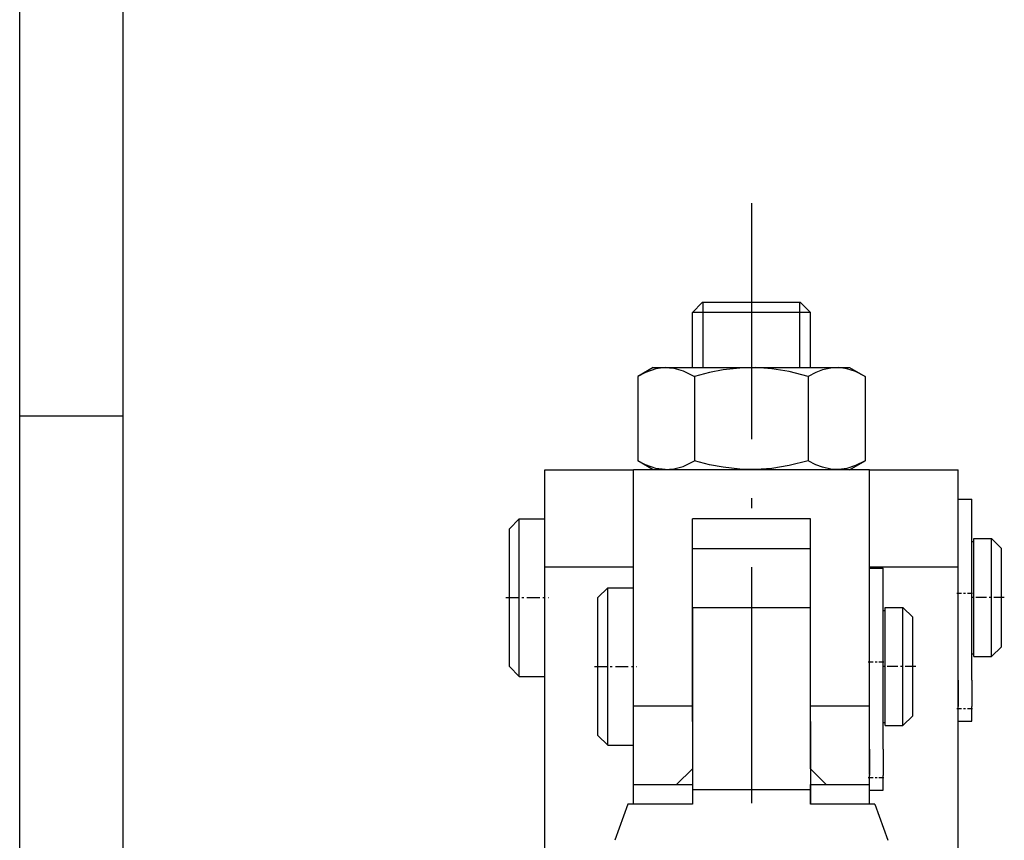
# Model space of a CAD drawing. Extents: x 8 to 406, y 8 to 280.
# Drawn here: x 8 to 58, y 122 to 164 of the extents above; entities that cross this region are included whole.
import ezdxf

# ---------------------------------------------------------------- set-up
doc = ezdxf.new("R2010")
doc.units = 0
doc.linetypes.add('DASHDOT', pattern=[18.5, 12, -3, 0.5, -3])
doc.layers.get('0').update_dxf_attribs({"linetype": 'CONTINUOUS'})

msp = doc.modelspace()

# ---------------------------------------------------------------- linework, layer by layer
at = {"color": 11}
msp.add_line((7.5, 7.5), (7.5, 280.5), dxfattribs=at)
at = {"color": 150}
msp.add_line((12.75, 12.75), (12.75, 275.25), dxfattribs=at)
at = {"color": 7, "linetype": 'DASHDOT'}
msp.add_line((44.683, 154.802), (44.683, 94.202), dxfattribs=at)
at = {"color": 7, "ltscale": 0.017678}
for p, q in [((42.183, 149.752), (41.683, 149.252)), ((47.183, 149.752), (47.683, 149.252)), ((32.383, 138.252), (32.883, 138.752)), ((57.383, 137.252), (56.883, 137.752)), ((36.883, 134.752), (37.383, 135.252)), ((52.883, 133.752), (52.383, 134.252)), ((57.383, 132.252), (56.883, 131.752)), ((32.383, 131.252), (32.883, 130.752)), ((52.883, 128.752), (52.383, 128.252)), ((36.883, 127.752), (37.383, 127.252))]:
    msp.add_line(p, q, dxfattribs=at)
at = {"color": 7, "ltscale": 0.0625}
for p, q in [((44.683, 149.752), (42.183, 149.752)), ((44.683, 149.752), (42.183, 149.752)), ((47.183, 149.752), (44.683, 149.752)), ((47.183, 149.752), (44.683, 149.752))]:
    msp.add_line(p, q, dxfattribs=at)
at = {"color": 7, "ltscale": 0.0125}
for p, q in [((42.224, 149.252), (42.224, 149.752)), ((47.141, 149.252), (47.141, 149.752))]:
    msp.add_line(p, q, dxfattribs=at)
at = {"color": 7, "ltscale": 0.075}
for p, q in [((44.683, 149.252), (41.683, 149.252)), ((47.683, 149.252), (44.683, 149.252)), ((41.683, 134.252), (41.683, 137.252)), ((38.683, 129.252), (41.683, 129.252)), ((47.683, 129.252), (50.683, 129.252))]:
    msp.add_line(p, q, dxfattribs=at)
at = {"color": 7, "ltscale": 0.07}
for p, q in [((41.683, 146.452), (41.683, 149.252)), ((42.224, 146.452), (42.224, 149.252)), ((47.141, 146.452), (47.141, 149.252)), ((47.683, 146.452), (47.683, 149.252))]:
    msp.add_line(p, q, dxfattribs=at)
at = {"color": 7, "ltscale": 0.022689}
for p, q in [((39.695, 146.452), (38.909, 145.998)), ((49.67, 146.452), (50.456, 145.998)), ((39.695, 141.252), (38.909, 141.705)), ((49.67, 141.252), (50.456, 141.705))]:
    msp.add_line(p, q, dxfattribs=at)
at = {"color": 7, "ltscale": 0.015264}
msp.add_line((39.695, 146.452), (40.306, 146.452), dxfattribs=at)
at = {"color": 7, "ltscale": 0.234112}
msp.add_line((40.306, 146.452), (49.67, 146.452), dxfattribs=at)
at = {"color": 7, "ltscale": 0.107311}
for p, q in [((38.909, 145.998), (38.909, 141.705)), ((41.796, 145.998), (41.796, 141.705)), ((47.569, 145.998), (47.569, 141.705)), ((50.456, 145.998), (50.456, 141.705))]:
    msp.add_line(p, q, dxfattribs=at)
at = {"color": 7, "ltscale": 0.13125}
msp.add_line((7.5, 144), (12.75, 144), dxfattribs=at)
at = {"color": 7, "ltscale": 0.123249}
for p, q in [((34.183, 136.322), (34.183, 141.252)), ((50.683, 136.322), (50.683, 141.252)), ((55.183, 136.322), (55.183, 141.252))]:
    msp.add_line(p, q, dxfattribs=at)
at = {"color": 7, "ltscale": 0.1125}
for p, q in [((34.183, 141.252), (38.683, 141.252)), ((50.683, 141.252), (55.183, 141.252)), ((34.183, 136.322), (38.683, 136.322)), ((50.683, 136.322), (55.183, 136.322))]:
    msp.add_line(p, q, dxfattribs=at)
at = {"color": 7, "ltscale": 0.3}
for p, q in [((50.683, 141.252), (38.683, 141.252)), ((38.683, 129.252), (38.683, 141.252)), ((50.683, 129.252), (50.683, 141.252))]:
    msp.add_line(p, q, dxfattribs=at)
at = {"color": 7, "ltscale": 0.0175}
for p, q in [((55.183, 139.752), (55.883, 139.752)), ((50.683, 136.252), (51.383, 136.252)), ((55.183, 128.471), (55.883, 128.471)), ((55.183, 128.471), (55.883, 128.471)), ((50.683, 124.971), (51.383, 124.971)), ((50.683, 124.971), (51.383, 124.971))]:
    msp.add_line(p, q, dxfattribs=at)
at = {"color": 7, "ltscale": 0.211797}
for p, q in [((55.183, 131.28), (55.183, 139.752)), ((55.883, 131.28), (55.883, 139.752)), ((50.683, 127.78), (50.683, 136.252)), ((51.383, 127.78), (51.383, 136.252))]:
    msp.add_line(p, q, dxfattribs=at)
at = {"color": 7, "ltscale": 0.012242}
msp.add_line((32.883, 138.262), (32.883, 138.752), dxfattribs=at)
at = {"color": 7, "ltscale": 0.0325}
for p, q in [((32.883, 138.752), (34.183, 138.752)), ((37.383, 135.252), (38.683, 135.252)), ((32.883, 130.752), (34.183, 130.752)), ((37.383, 127.252), (38.683, 127.252))]:
    msp.add_line(p, q, dxfattribs=at)
at = {"color": 7, "ltscale": 0.2375}
for p, q in [((41.683, 129.252), (41.683, 138.752)), ((47.683, 129.252), (47.683, 138.752))]:
    msp.add_line(p, q, dxfattribs=at)
at = {"color": 7, "ltscale": 0.15}
msp.add_line((47.683, 138.752), (41.683, 138.752), dxfattribs=at)
at = {"color": 7, "ltscale": 0.010712}
for p, q in [((32.383, 137.823), (32.383, 138.252)), ((36.883, 134.323), (36.883, 134.752))]:
    msp.add_line(p, q, dxfattribs=at)
at = {"color": 7, "ltscale": 0.187758}
msp.add_line((32.883, 130.752), (32.883, 138.262), dxfattribs=at)
at = {"color": 7, "ltscale": 0.164288}
for p, q in [((32.383, 131.252), (32.383, 137.823)), ((36.883, 127.752), (36.883, 134.323))]:
    msp.add_line(p, q, dxfattribs=at)
at = {"color": 7, "ltscale": 0.003774}
for p, q in [((55.883, 137.601), (55.883, 137.752)), ((51.383, 134.101), (51.383, 134.252))]:
    msp.add_line(p, q, dxfattribs=at)
at = {"color": 7, "ltscale": 0.0025}
for p, q in [((55.883, 137.602), (55.983, 137.602)), ((51.383, 134.102), (51.483, 134.102)), ((55.883, 131.902), (55.983, 131.902)), ((51.383, 128.402), (51.483, 128.402))]:
    msp.add_line(p, q, dxfattribs=at)
at = {"color": 7, "ltscale": 0.009182}
for p, q in [((55.983, 137.384), (55.983, 137.752)), ((56.883, 137.384), (56.883, 137.752))]:
    msp.add_line(p, q, dxfattribs=at)
at = {"color": 7, "ltscale": 0.0225}
for p, q in [((55.983, 137.752), (56.883, 137.752)), ((51.483, 134.252), (52.383, 134.252)), ((55.983, 131.752), (56.883, 131.752)), ((51.483, 128.252), (52.383, 128.252))]:
    msp.add_line(p, q, dxfattribs=at)
at = {"color": 7, "ltscale": 0.039043}
msp.add_line((41.683, 137.252), (43.244, 137.252), dxfattribs=at)
at = {"color": 7, "ltscale": 0.110957}
msp.add_line((43.244, 137.252), (47.683, 137.252), dxfattribs=at)
at = {"color": 7, "ltscale": 0.140818}
for p, q in [((55.983, 131.752), (55.983, 137.384)), ((56.883, 131.752), (56.883, 137.384))]:
    msp.add_line(p, q, dxfattribs=at)
at = {"color": 7, "ltscale": 0.007652}
msp.add_line((57.383, 136.946), (57.383, 137.252), dxfattribs=at)
at = {"color": 7, "ltscale": 0.117348}
msp.add_line((57.383, 132.252), (57.383, 136.946), dxfattribs=at)
at = {"color": 7}
for p, q in [((34.183, 107.182), (34.183, 136.322)), ((55.183, 107.182), (55.183, 136.322))]:
    msp.add_line(p, q, dxfattribs=at)
at = {"color": 7, "ltscale": 0.00175}
msp.add_line((50.683, 136.252), (50.683, 136.322), dxfattribs=at)
at = {"color": 7, "ltscale": 0.012241}
msp.add_line((37.383, 134.762), (37.383, 135.252), dxfattribs=at)
at = {"color": 7, "linetype": 'DASHDOT', "ltscale": 0.054}
for p, q in [((32.203, 134.752), (34.363, 134.752)), ((36.703, 131.252), (38.863, 131.252))]:
    msp.add_line(p, q, dxfattribs=at)
at = {"color": 7, "ltscale": 0.187759}
msp.add_line((37.383, 127.252), (37.383, 134.762), dxfattribs=at)
at = {"color": 7, "linetype": 'DASHDOT', "ltscale": 0.021}
for p, q in [((55.113, 134.984), (55.953, 134.984)), ((50.613, 131.484), (51.453, 131.484)), ((55.113, 129.109), (55.953, 129.109)), ((50.613, 125.61), (51.453, 125.61))]:
    msp.add_line(p, q, dxfattribs=at)
at = {"color": 7, "linetype": 'DASHDOT', "ltscale": 0.045}
for p, q in [((57.533, 134.752), (55.733, 134.752)), ((53.033, 131.252), (51.233, 131.252))]:
    msp.add_line(p, q, dxfattribs=at)
at = {"color": 7, "ltscale": 0.003086}
for p, q in [((41.683, 134.252), (41.806, 134.252)), ((41.683, 124.999), (41.806, 124.999))]:
    msp.add_line(p, q, dxfattribs=at)
at = {"color": 7, "ltscale": 0.231313}
msp.add_line((41.683, 134.252), (41.683, 124.999), dxfattribs=at)
at = {"color": 7, "ltscale": 0.146914}
for p, q in [((41.806, 134.252), (47.683, 134.252)), ((41.806, 124.999), (47.683, 124.999))]:
    msp.add_line(p, q, dxfattribs=at)
at = {"color": 7, "ltscale": 0.009181}
for p, q in [((51.483, 133.884), (51.483, 134.252)), ((52.383, 133.884), (52.383, 134.252))]:
    msp.add_line(p, q, dxfattribs=at)
at = {"color": 7, "ltscale": 0.140819}
for p, q in [((51.483, 128.252), (51.483, 133.884)), ((52.383, 128.252), (52.383, 133.884))]:
    msp.add_line(p, q, dxfattribs=at)
at = {"color": 7, "ltscale": 0.007651}
msp.add_line((52.883, 133.446), (52.883, 133.752), dxfattribs=at)
at = {"color": 7, "ltscale": 0.117349}
msp.add_line((52.883, 128.752), (52.883, 133.446), dxfattribs=at)
at = {"color": 7, "ltscale": 0.018107}
for p, q in [((55.183, 130.555), (55.183, 131.28)), ((55.883, 130.555), (55.883, 131.28))]:
    msp.add_line(p, q, dxfattribs=at)
at = {"color": 7, "ltscale": 0.033379}
for p, q in [((55.183, 130.555), (55.183, 129.22)), ((55.883, 130.555), (55.883, 129.22)), ((50.683, 127.055), (50.683, 125.72)), ((51.383, 127.055), (51.383, 125.72))]:
    msp.add_line(p, q, dxfattribs=at)
at = {"color": 7, "ltscale": 0.1}
msp.add_line((38.683, 125.252), (38.683, 129.252), dxfattribs=at)
at = {"color": 7, "ltscale": 0.020097}
msp.add_line((41.683, 128.448), (41.683, 129.252), dxfattribs=at)
at = {"color": 7, "ltscale": 0.08}
msp.add_line((47.683, 126.052), (47.683, 129.252), dxfattribs=at)
at = {"color": 7, "ltscale": 0.087425}
msp.add_line((50.683, 125.755), (50.683, 129.252), dxfattribs=at)
at = {"color": 7, "ltscale": 0.015367}
for p, q in [((55.183, 128.606), (55.183, 129.22)), ((55.883, 128.606), (55.883, 129.22)), ((50.683, 125.106), (50.683, 125.72)), ((51.383, 125.106), (51.383, 125.72))]:
    msp.add_line(p, q, dxfattribs=at)
at = {"color": 7, "ltscale": 0.003057}
for p, q in [((55.183, 128.483), (55.183, 128.606)), ((55.883, 128.483), (55.883, 128.606)), ((50.683, 124.983), (50.683, 125.106)), ((51.383, 124.983), (51.383, 125.106))]:
    msp.add_line(p, q, dxfattribs=at)
at = {"color": 7, "ltscale": 0.086218}
msp.add_line((47.683, 128.448), (47.683, 124.999), dxfattribs=at)
at = {"color": 7, "ltscale": 0.000297165}
for p, q in [((55.183, 128.471), (55.183, 128.483)), ((55.883, 128.471), (55.883, 128.483))]:
    msp.add_line(p, q, dxfattribs=at)
at = {"color": 7, "ltscale": 0.018106}
for p, q in [((50.683, 127.055), (50.683, 127.78)), ((51.383, 127.055), (51.383, 127.78))]:
    msp.add_line(p, q, dxfattribs=at)
at = {"color": 7, "ltscale": 0.028284}
for p, q in [((40.883, 125.252), (41.683, 126.052)), ((47.683, 126.052), (48.483, 125.252))]:
    msp.add_line(p, q, dxfattribs=at)
at = {"color": 7, "ltscale": 0.025001}
msp.add_line((38.683, 124.252), (38.683, 125.252), dxfattribs=at)
at = {"color": 7, "ltscale": 0.055}
for p, q in [((38.683, 125.252), (40.883, 125.252)), ((48.483, 125.252), (50.683, 125.252))]:
    msp.add_line(p, q, dxfattribs=at)
at = {"color": 7, "ltscale": 0.020001}
for p, q in [((40.883, 125.252), (41.683, 125.252)), ((47.683, 125.252), (48.483, 125.252))]:
    msp.add_line(p, q, dxfattribs=at)
at = {"color": 7, "ltscale": 0.025}
msp.add_line((47.683, 124.252), (47.683, 125.252), dxfattribs=at)
at = {"color": 7, "ltscale": 0.017686}
msp.add_line((41.683, 124.999), (41.683, 124.292), dxfattribs=at)
at = {"color": 7, "ltscale": 0.018687}
msp.add_line((47.683, 124.999), (47.683, 124.252), dxfattribs=at)
at = {"color": 7, "ltscale": 0.000297356}
for p, q in [((50.683, 124.971), (50.683, 124.983)), ((51.383, 124.971), (51.383, 124.983))]:
    msp.add_line(p, q, dxfattribs=at)
at = {"color": 7, "ltscale": 0.017997}
msp.add_line((50.683, 124.252), (50.683, 124.971), dxfattribs=at)
at = {"color": 7, "ltscale": 0.048801}
for p, q in [((38.41, 124.252), (37.743, 122.417)), ((50.955, 124.252), (51.622, 122.417))]:
    msp.add_line(p, q, dxfattribs=at)
at = {"color": 7, "ltscale": 0.081627}
msp.add_line((41.676, 124.252), (38.41, 124.252), dxfattribs=at)
at = {"color": 7, "ltscale": 0.000174618}
msp.add_line((41.683, 124.252), (41.676, 124.252), dxfattribs=at)
at = {"color": 7, "ltscale": 0.001001}
msp.add_line((41.683, 124.292), (41.683, 124.252), dxfattribs=at)
at = {"color": 7, "ltscale": 0.081802}
msp.add_line((50.955, 124.252), (47.683, 124.252), dxfattribs=at)
at = {"color": 7}
for points in [[(40.293, 146.444), (39.82, 146.38), (39.307, 146.202), (38.909, 145.998)], [(40.293, 146.444), (40.742, 146.41), (41.215, 146.277), (41.796, 145.998)], [(47.569, 145.998), (46.592, 146.241), (45.727, 146.382), (44.901, 146.442), (44.087, 146.424), (43.24, 146.327), (42.555, 146.194), (41.796, 145.998)], [(50.456, 145.998), (49.968, 146.241), (49.535, 146.382), (49.122, 146.442), (48.715, 146.424), (48.291, 146.327), (47.949, 146.194), (47.569, 145.998)], [(40.293, 141.26), (39.82, 141.324), (39.307, 141.501), (38.909, 141.705)], [(40.293, 141.26), (40.742, 141.293), (41.215, 141.426), (41.796, 141.705)], [(47.569, 141.705), (46.592, 141.462), (45.727, 141.321), (44.901, 141.261), (44.087, 141.279), (43.24, 141.376), (42.555, 141.509), (41.796, 141.705)], [(50.456, 141.705), (49.968, 141.462), (49.535, 141.321), (49.122, 141.261), (48.715, 141.279), (48.291, 141.376), (47.949, 141.509), (47.569, 141.705)]]:
    msp.add_lwpolyline(points, dxfattribs=at)

doc.saveas('drawing.dxf')
